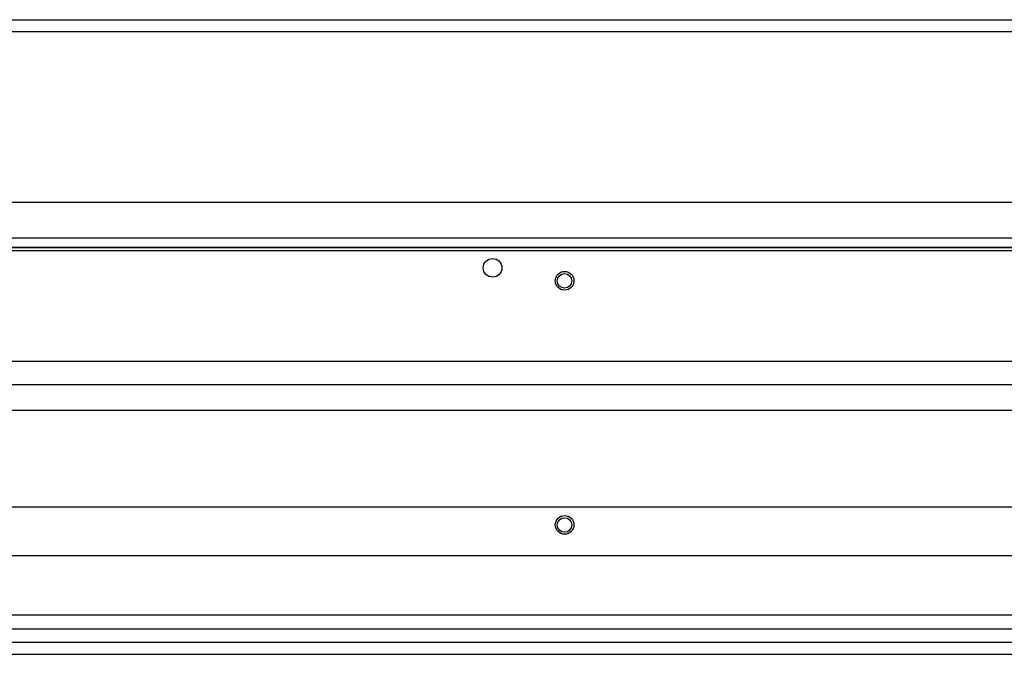
# Model space of a CAD drawing. Units: inches. Extents: x -3 to 660, y -137 to 490.
# Drawn here: x 276 to 286, y 142 to 149 of the extents above; entities that cross this region are included whole.
import ezdxf

# ---------------------------------------------------------------- set-up
doc = ezdxf.new("R2010")
doc.units = ezdxf.units.IN
doc.header["$MEASUREMENT"] = 0
doc.layers.get('0').update_dxf_attribs({"color": 255})
doc.layers.add('A-DETL-EXTRUSION', color=7, linetype='Continuous')
doc.layers.add('A-DETL-GLASS', color=3, linetype='Continuous')

# ---------------------------------------------------------------- blocks, each defined once
blk = doc.blocks.new('APD-T.BottomThreshold.3')
at = {"layer": 'A-DETL-EXTRUSION', "color": 2}
for p, q in [((50.802, 4.34), (-24.675, 4.34)), ((49.244, 2.592, 0), (-24.07, 2.592)), ((49.244, 2.132, 0), (-24.07, 2.132)), ((-24.675, -1.91), (50.802, -1.91))]:
    blk.add_line(p, q, dxfattribs=at)
blk.add_lwpolyline([(10.416, 0.965), (10.416, 1.5, 0.414214), (10.291, 1.625), (-1.865, 1.625, 0.414214), (-1.99, 1.5), (-1.99, 0.965), (-24.675, 0.965), (-24.675, 4.465), (50.802, 4.465), (50.802, 0.965), (10.416, 0.965)], format="xyb", dxfattribs=at)
blk.add_lwpolyline([(10.416, 0.465), (50.802, 0.465), (50.802, -2.035), (-24.675, -2.035), (-24.675, 0.465), (-1.99, 0.465), (-1.99, -1.5, 0.414214), (-1.865, -1.625), (10.291, -1.625, 0.414214), (10.416, -1.5)], format="xyb", close=True, dxfattribs=at)
for centre, radius in [((35.978, 1.924), 0.0955), ((36.715, 1.79, 0), 0.0745), ((36.715, -0.71, 0), 0.0745)]:
    blk.add_circle(centre, radius, dxfattribs=at)
blk = doc.blocks.new('APD-T.TopThreshold.3')
at = {"color": 5}
for p, q in [((0, 1.875), (36.932, 1.875)), ((38.26, -1.861), (0, -1.861))]:
    blk.add_line(p, q, dxfattribs=at)
at = {"color": 5, "elevation": 0}
for points in [[(36.932, -1.253), (36.932, 2), (0, 2)], [(0, -2), (38.26, -2), (38.26, -1.253)]]:
    blk.add_lwpolyline(points, dxfattribs=at)
at = {"color": 5}
for centre in [(24.174, 1.563), (24.174, -0.937)]:
    blk.add_circle(centre, 0.0955, dxfattribs=at)

msp = doc.modelspace()

# ---------------------------------------------------------------- linework, layer by layer
msp.add_lwpolyline([(220.722, 146.198), (294.495, 146.198), (294.495, 143.04), (220.722, 143.04)], close=True)
at = {"layer": 'A-DETL-GLASS'}
msp.add_lwpolyline([(291.558, 143.54), (291.558, 144.79), (223.659, 144.79), (223.659, 143.54), (291.558, 143.54)], dxfattribs=at)

# ---------------------------------------------------------------- block references
for name, p in [('APD-T.BottomThreshold.3', (245.271, 144.065)), ('APD-T.TopThreshold.3', (257.813, 144.293))]:
    msp.add_blockref(name, p)

doc.saveas('drawing.dxf')
